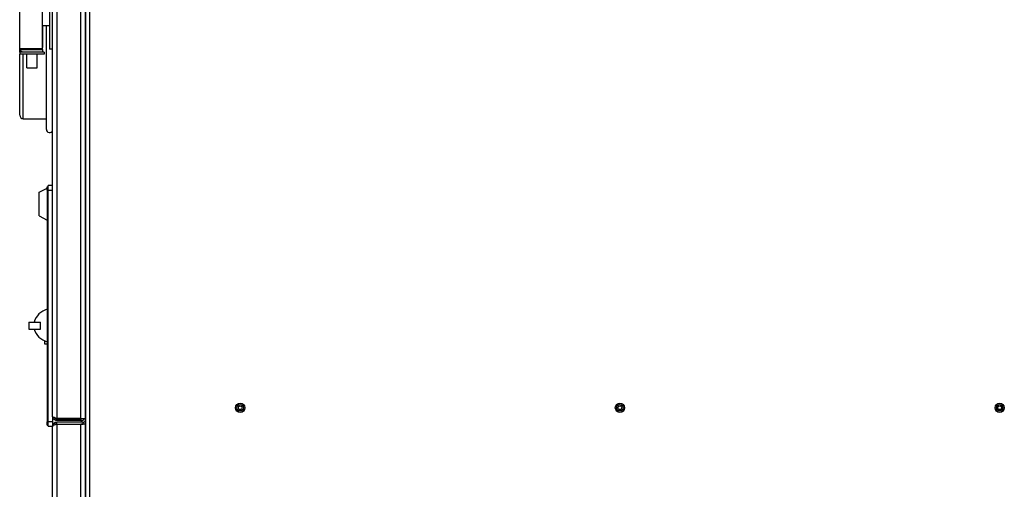
# Model space of a CAD drawing. Units: inches. Extents: x 11 to 194, y 10 to 308.
# Drawn here: x 77 to 103, y 232 to 245 of the extents above; entities that cross this region are included whole.
import ezdxf

# ---------------------------------------------------------------- set-up
doc = ezdxf.new("R2010")
doc.units = ezdxf.units.IN
doc.header["$LTSCALE"] = 16.666667
doc.header["$MEASUREMENT"] = 0
doc.layers.add('Visible Edges(Dexter)', color=7, linetype='Continuous', lineweight=25)
doc.layers.add('Visible Tangent Edges(Dexter)', color=7, linetype='Continuous', lineweight=25)

msp = doc.modelspace()

# ---------------------------------------------------------------- linework, layer by layer
at = {"layer": 'Visible Edges(Dexter)'}
for p, q in [((77.7792, 234.461), (77.7792, 268.49)), ((78.6542, 268.549), (78.6542, 234.4021)), ((78.6692, 268.459), (78.6692, 200.7099)), ((77.505, 244.3873), (77.505, 260.206)), ((76.8927, 244.4017), (76.8927, 260.1917)), ((77.6972, 245.6463), (77.6972, 244.3807)), ((77.6972, 245.0063), (77.505, 245.0063)), ((77.5177, 244.4256), (77.5177, 245.0063)), ((77.6102, 242.2119), (77.6102, 245.0063)), ((78.6542, 244.5505), (78.6692, 244.5505)), ((77.5524, 244.2967), (76.8894, 244.2967)), ((76.8894, 244.2967), (76.8894, 244.2417)), ((76.8927, 244.2967), (76.8927, 244.4017)), ((77.505, 244.3873), (76.8937, 244.3873)), ((76.9084, 244.3466), (76.9084, 244.3717)), ((76.9084, 244.3717), (77.5176, 244.3717)), ((77.0021, 244.3873), (77.0021, 244.3717)), ((77.4396, 244.3873), (77.4396, 244.3717)), ((77.505, 244.4256), (77.5177, 244.4256)), ((77.5176, 244.2967), (77.5176, 244.3717)), ((77.5177, 244.3717), (77.5176, 244.3717)), ((77.5177, 244.2967), (77.5177, 244.3717)), ((77.5524, 244.2967), (77.5524, 244.2417)), ((77.7792, 244.3807), (77.6972, 244.3807)), ((78.6692, 244.4208), (78.6542, 244.4231)), ((77.5524, 244.2417), (76.8894, 244.2417)), ((76.8927, 242.5939), (76.8927, 244.2417)), ((77.0824, 243.8767), (77.0824, 244.2417)), ((77.3594, 243.8767), (77.3594, 244.2417)), ((77.0824, 243.8767), (77.3594, 243.8767)), ((78.6692, 243.116), (78.6542, 243.114)), ((76.9865, 242.5002), (77.6102, 242.5002)), ((77.4192, 240.5135), (77.6342, 240.6236)), ((77.6342, 240.5693), (77.6342, 240.663)), ((77.6342, 240.663), (77.6542, 240.663)), ((77.6342, 240.5693), (77.6342, 234.3188)), ((77.6542, 240.569), (77.6542, 240.694)), ((77.7792, 240.694), (77.6542, 240.694)), ((77.6542, 234.319), (77.6542, 240.569)), ((77.4192, 239.8735), (77.4192, 240.5135)), ((78.6542, 240.3342), (78.6692, 240.3342)), ((78.6542, 240.28), (78.6692, 240.28)), ((78.6542, 240.0933), (78.6692, 240.0933)), ((78.6542, 240.0529), (78.6692, 240.0529)), ((77.4192, 239.8735), (77.6342, 239.7635)), ((77.1342, 237.0088), (77.4467, 237.0088)), ((77.1342, 237.0088), (77.1342, 236.8213)), ((77.1342, 236.8213), (77.4467, 236.8213)), ((77.4467, 236.8213), (77.4467, 237.0088)), ((78.6542, 236.8822), (78.6692, 236.8822)), ((77.5637, 236.412), (77.5637, 236.5011)), ((77.6342, 236.412), (77.5637, 236.412)), ((78.6542, 235.9562), (78.6692, 235.9562)), ((78.6687, 234.7549), (78.6687, 234.5049)), ((78.6692, 234.7549), (78.6687, 234.7549)), ((77.7792, 234.461), (77.7792, 234.319)), ((78.6687, 234.5049), (78.6692, 234.5049)), ((78.6687, 234.5049), (78.6687, 234.3654)), ((77.6342, 234.225), (77.6342, 234.3188)), ((77.6342, 234.225), (77.6542, 234.225)), ((77.6542, 234.194), (77.6542, 234.319)), ((77.6542, 234.194), (77.7792, 234.194)), ((77.7792, 234.319), (77.7792, 234.194)), ((77.7792, 200.8509), (77.7792, 234.1924)), ((78.5437, 234.4021), (77.8897, 234.4021)), ((77.8897, 234.3985), (78.5435, 234.3985)), ((77.8897, 234.3985), (77.8897, 234.3505)), ((78.5435, 234.3505), (77.8897, 234.3505)), ((78.6062, 234.3029), (77.8897, 234.3029)), ((77.8897, 234.2549), (77.8897, 234.3029)), ((77.8897, 234.2549), (78.6062, 234.2549)), ((77.8897, 234.2514), (78.5437, 234.2514)), ((78.5435, 234.3505), (78.5435, 234.3985)), ((78.5435, 234.3985), (78.5437, 234.3985)), ((78.5437, 234.3505), (78.5435, 234.3505)), ((78.5437, 234.4021), (78.6542, 234.4021)), ((78.6542, 234.2514), (78.5437, 234.2514)), ((78.6062, 234.2549), (78.6062, 234.3029)), ((78.6542, 234.2514), (78.6542, 200.7919))]:
    msp.add_line(p, q, dxfattribs=at)
for centre, radius in [((82.842, 234.6952), 0.125), ((82.842, 234.6952), 0.05), ((93.092, 234.6952), 0.125), ((93.092, 234.6952), 0.05), ((103.342, 234.6952), 0.125), ((103.342, 234.6952), 0.05)]:
    msp.add_circle(centre, radius, dxfattribs=at)
for centre, radius, start, end in [((76.9977, 244.4017), 0.105, 187.86878, 211.65861), ((76.9977, 244.4017), 0.03, 208.63099, 270), ((76.9865, 242.5939), 0.0938, 180, 270), ((77.6981, 242.2135), 0.0879, 181.0804, 337.34017), ((77.757, 236.8679), 0.5, 104.21348, 163.62711), ((77.757, 236.9623), 0.5, 196.37289, 255.78652), ((78.5437, 234.461), 0.1105, 270, 327.74996), ((78.5437, 234.461), 0.0625, 270, 289.36395), ((78.6062, 234.3654), 0.0625, 270, 0), ((78.6062, 234.3654), 0.1105, 270, 304.75969)]:
    msp.add_arc(centre, radius, start, end, dxfattribs=at)
for points in [[(76.8937, 244.3873), (76.893, 244.3921), (76.8927, 244.3969), (76.8927, 244.4017)], [(77.8897, 234.4021), (77.8742, 234.4073), (77.8586, 234.4126), (77.8445, 234.4179)], [(77.8897, 234.3505), (77.8742, 234.3505), (77.8586, 234.3539), (77.8445, 234.3602)], [(77.8897, 234.3029), (77.8742, 234.3029), (77.8586, 234.2996), (77.8445, 234.2932)], [(77.8897, 234.2514), (77.8742, 234.2461), (77.8586, 234.2408), (77.8445, 234.2355)]]:
    msp.add_open_spline(points, degree=3, dxfattribs=at)
for points, knots in [([(76.9977, 244.2967), (76.9902, 244.2967), (76.9831, 244.2975), (76.962, 244.3018), (76.9496, 244.3076), (76.9295, 244.321), (76.9217, 244.3287), (76.9112, 244.3416), (76.9084, 244.3466), (76.9084, 244.3466)], [-0.64673462, -0.64673462, -0.64673462, -0.64673462, -0.56120139, -0.56120139, -0.37413426, -0.37413426, -0.18706713, -0.18706713, 0, 0, 0, 0]), ([(77.8445, 234.3602), (77.8236, 234.3696), (77.8057, 234.3856), (77.7942, 234.4054), (77.7844, 234.4222), (77.7792, 234.4416), (77.7792, 234.461)], [-0.73153907, -0.73153907, -0.73153907, -0.73153907, -0.33565293, -0.33565293, -0.33565293, 0, 0, 0, 0]), ([(77.8445, 234.4179), (77.8236, 234.4257), (77.8057, 234.4335), (77.7942, 234.4412), (77.7844, 234.4478), (77.7792, 234.4544), (77.7792, 234.461)], [-0.73153907, -0.73153907, -0.73153907, -0.73153907, -0.33565293, -0.33565293, -0.33565293, 0, 0, 0, 0]), ([(77.8447, 234.4181), (77.851, 234.4114), (77.8587, 234.406), (77.8673, 234.4027), (77.8744, 234.4), (77.8821, 234.3985), (77.8897, 234.3985)], [0.48491706, 0.48491706, 0.48491706, 0.48491706, 0.76606494, 0.76606494, 0.76606494, 1, 1, 1, 1]), ([(77.8445, 234.2932), (77.8236, 234.2839), (77.8057, 234.2678), (77.7942, 234.248), (77.7844, 234.2312), (77.7792, 234.2118), (77.7792, 234.1924)], [-0.73153907, -0.73153907, -0.73153907, -0.73153907, -0.33565293, -0.33565293, -0.33565293, 0, 0, 0, 0]), ([(77.8445, 234.2355), (77.8236, 234.2278), (77.8057, 234.22), (77.7942, 234.2122), (77.7844, 234.2056), (77.7792, 234.199), (77.7792, 234.1924)], [-0.73153907, -0.73153907, -0.73153907, -0.73153907, -0.33565293, -0.33565293, -0.33565293, 0, 0, 0, 0]), ([(77.8447, 234.2354), (77.851, 234.2421), (77.8587, 234.2474), (77.8673, 234.2507), (77.8744, 234.2535), (77.8821, 234.2549), (77.8897, 234.2549)], [0.48491706, 0.48491706, 0.48491706, 0.48491706, 0.76606494, 0.76606494, 0.76606494, 1, 1, 1, 1])]:
    msp.add_open_spline(points, degree=3, knots=knots, dxfattribs=at)
at = {"layer": 'Visible Tangent Edges(Dexter)'}
for p, q in [((77.8897, 268.549), (77.8897, 234.4021)), ((78.5437, 234.4021), (78.5437, 268.549)), ((78.7795, 200.7099), (78.7795, 268.459)), ((76.9865, 244.3739), (76.9865, 244.3873)), ((76.9865, 244.2967), (76.9865, 244.2973)), ((76.9865, 242.5002), (76.9865, 244.2417)), ((77.6342, 240.5693), (77.6542, 240.5693)), ((77.6542, 240.569), (77.7792, 240.569)), ((77.6342, 234.3188), (77.6542, 234.3188)), ((77.7792, 234.319), (77.6542, 234.319)), ((77.8897, 234.2514), (77.8897, 200.7919)), ((78.5437, 234.3985), (78.5437, 234.3505)), ((78.5437, 200.7919), (78.5437, 234.2514)), ((78.6687, 234.3654), (78.6692, 234.3654))]:
    msp.add_line(p, q, dxfattribs=at)
for centre in [(82.842, 234.6952), (93.092, 234.6952), (103.342, 234.6952)]:
    msp.add_circle(centre, 0.0875, dxfattribs=at)
for points, knots in [([(77.831, 234.4231), (77.8312, 234.4221), (77.8314, 234.4212), (77.8335, 234.4103), (77.8359, 234.4004), (77.8405, 234.3801), (77.8426, 234.3704), (77.8445, 234.3602)], [-0.17530355, -0.17530355, -0.17530355, -0.17530355, -0.16695717, -0.16695717, -0.08027696, -0.08027696, 0, 0, 0, 0]), ([(77.8445, 234.2932), (77.8426, 234.2833), (77.8405, 234.2737), (77.8359, 234.2534), (77.8335, 234.2432), (77.8314, 234.2321), (77.8312, 234.2312), (77.831, 234.2304)], [-0.28561578, -0.28561578, -0.28561578, -0.28561578, -0.20787701, -0.20787701, -0.11956333, -0.11956333, -0.11204513, -0.11204513, -0.11204513, -0.11204513])]:
    msp.add_open_spline(points, degree=3, knots=knots, dxfattribs=at)

doc.saveas('drawing.dxf')
